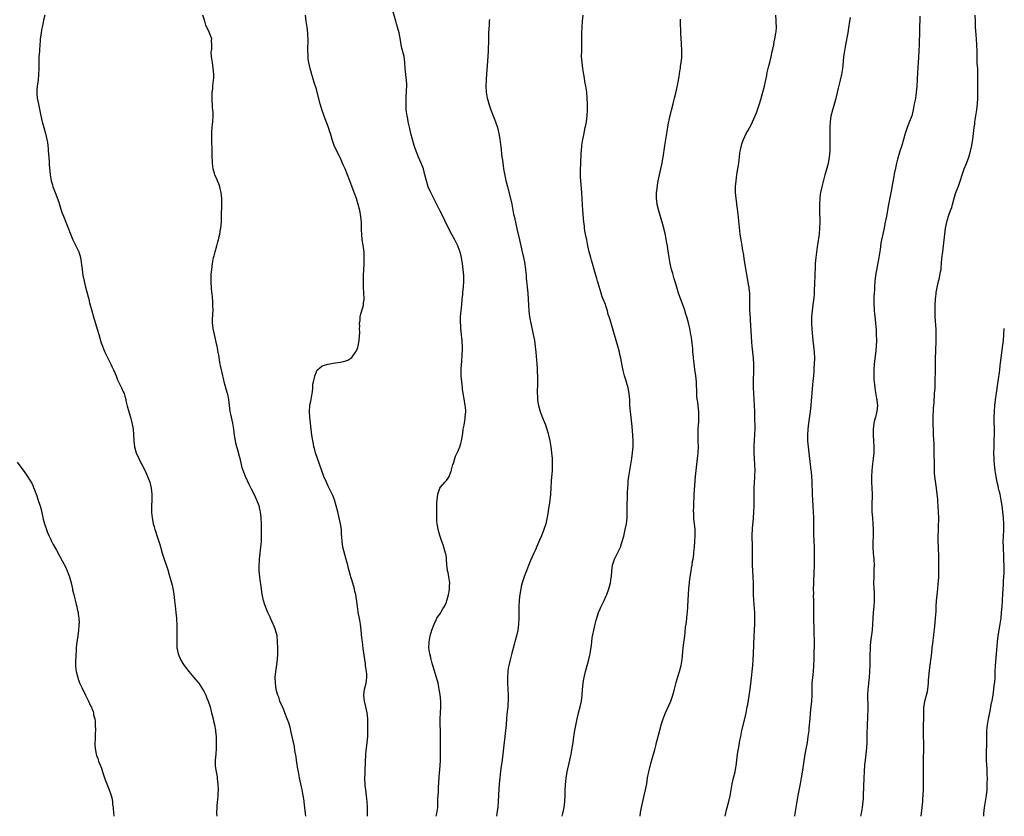
# Model space of a CAD drawing. Units: inches. Extents: x 2628000 to 2631000, y 1476000 to 1479000.
# Drawn here: x 2629011 to 2629344, y 1476000 to 1476270 of the extents above; entities that cross this region are included whole.
import ezdxf

# ---------------------------------------------------------------- set-up
doc = ezdxf.new("R2010")
doc.units = ezdxf.units.IN
doc.header["$MEASUREMENT"] = 0
doc.layers.add('LD26281476_10ft', color=91, linetype='Continuous')

msp = doc.modelspace()

# ---------------------------------------------------------------- linework, layer by layer
at = {"layer": 'LD26281476_10ft'}
for points, elevation in [([(2629151.59, 1476000), (2629151.8, 1476001), (2629152.07, 1476003), (2629152.13, 1476004.13), (2629152.15, 1476005), (2629152.15, 1476005.85), (2629152.2, 1476007), (2629152.29, 1476008.29), (2629152.35, 1476009.65), (2629152.6, 1476013.4), (2629152.94, 1476017.06), (2629153.03, 1476018.97), (2629153.02, 1476021), (2629153, 1476023), (2629153.01, 1476027), (2629152.96, 1476029.04), (2629152.88, 1476031), (2629152.89, 1476033), (2629153.17, 1476037), (2629153.14, 1476039), (2629152.89, 1476041.11), (2629152.56, 1476043), (2629152.2, 1476045), (2629151.69, 1476047), (2629150.41, 1476051), (2629150.11, 1476052.11), (2629149.83, 1476053), (2629149.69, 1476053.69), (2629149.35, 1476055), (2629149.11, 1476057), (2629149.16, 1476058.84), (2629149.17, 1476059), (2629149.51, 1476061), (2629150.08, 1476063), (2629150.81, 1476065), (2629151.51, 1476066.49), (2629151.8, 1476067), (2629153, 1476068.75), (2629153.16, 1476069), (2629153.81, 1476070.19), (2629154.31, 1476071), (2629155, 1476072.46), (2629155.2, 1476073), (2629155.55, 1476074.45), (2629155.73, 1476075), (2629155.94, 1476075.94), (2629156.07, 1476077), (2629156.04, 1476077.96), (2629156.12, 1476079), (2629155.82, 1476081), (2629155.56, 1476082.44), (2629155.42, 1476083), (2629155.36, 1476083.36), (2629155.19, 1476085), (2629155.06, 1476087.06), (2629155, 1476087.52), (2629154.78, 1476088.78), (2629154.75, 1476089), (2629153.89, 1476091.89), (2629153.41, 1476093), (2629153, 1476094.35), (2629152.75, 1476095), (2629152.26, 1476097), (2629152.13, 1476097.87), (2629151.92, 1476099), (2629151.82, 1476099.82), (2629151.74, 1476101), (2629151.71, 1476103), (2629151.76, 1476103.76), (2629151.78, 1476106.22), (2629151.86, 1476107), (2629152.01, 1476108.01), (2629152.08, 1476109), (2629152.29, 1476109.71), (2629152.79, 1476111), (2629153, 1476111.31), (2629154.49, 1476113), (2629154.75, 1476113.25), (2629155, 1476113.58), (2629155.65, 1476114.35), (2629155.96, 1476115), (2629156.52, 1476116.52), (2629156.73, 1476117), (2629156.76, 1476117.24), (2629157.23, 1476119), (2629157.36, 1476119.36), (2629157.81, 1476121), (2629158.13, 1476121.87), (2629159, 1476123.67), (2629159.5, 1476125), (2629159.84, 1476126.16), (2629160.06, 1476127), (2629160.29, 1476128.29), (2629160.53, 1476129.47), (2629160.73, 1476131), (2629161, 1476132.31), (2629161.37, 1476134.63), (2629161.41, 1476135), (2629161.53, 1476137), (2629161.43, 1476138.57), (2629161.39, 1476139), (2629161, 1476141.27), (2629160.69, 1476143), (2629160.49, 1476144.49), (2629160.41, 1476145), (2629160.18, 1476147), (2629160.01, 1476149), (2629160, 1476151), (2629160.12, 1476153), (2629160.19, 1476153.81), (2629160.3, 1476156.3), (2629160.42, 1476157.58), (2629160.41, 1476159), (2629160.32, 1476160.32), (2629160.31, 1476161), (2629160.25, 1476161.75), (2629160.01, 1476164.01), (2629159.92, 1476165), (2629159.85, 1476166.15), (2629159.77, 1476167), (2629159.75, 1476167.75), (2629159.78, 1476169), (2629159.91, 1476170.09), (2629159.97, 1476171), (2629160.08, 1476172.08), (2629160.19, 1476173), (2629160.37, 1476175), (2629160.55, 1476176.55), (2629160.62, 1476177.38), (2629160.8, 1476179), (2629160.91, 1476181), (2629160.87, 1476183), (2629160.73, 1476185), (2629160.49, 1476187), (2629160.27, 1476188.27), (2629160.14, 1476189), (2629159.61, 1476191), (2629159.44, 1476191.44), (2629158.83, 1476193), (2629157.83, 1476195), (2629156.83, 1476196.83), (2629155.7, 1476199), (2629154.47, 1476201.53), (2629153.52, 1476203.52), (2629152.79, 1476205), (2629150.71, 1476209), (2629149.74, 1476211), (2629149.53, 1476211.53), (2629148.88, 1476213), (2629148.23, 1476215), (2629147.75, 1476217), (2629147.21, 1476219), (2629146.48, 1476221), (2629145.58, 1476223), (2629144.75, 1476225), (2629144.11, 1476227), (2629143.54, 1476229), (2629143.01, 1476230.99), (2629142.64, 1476232.64), (2629142.37, 1476233.63), (2629142.07, 1476235), (2629141.93, 1476235.93), (2629141.67, 1476237), (2629141.63, 1476237.63), (2629141.43, 1476239), (2629141.43, 1476239.43), (2629141.36, 1476241), (2629141.39, 1476242.61), (2629141.4, 1476243), (2629141.55, 1476245.55), (2629141.61, 1476247), (2629141.6, 1476247.6), (2629141.53, 1476249), (2629141.26, 1476251), (2629141.05, 1476253), (2629140.95, 1476255), (2629140.66, 1476257), (2629139.92, 1476259.92), (2629139.69, 1476261), (2629139.43, 1476262.57), (2629138.98, 1476265.02), (2629138.5, 1476267), (2629138.15, 1476268.15), (2629137.94, 1476269), (2629136.77, 1476273)], 11030), ([(2629019.13, 1476271), (2629018.69, 1476269.31), (2629018.52, 1476268.52), (2629018.17, 1476267), (2629017.97, 1476266.03), (2629017.81, 1476265), (2629017.54, 1476263), (2629017.52, 1476262.48), (2629017.26, 1476259.26), (2629017.25, 1476258.75), (2629017.11, 1476257), (2629017.05, 1476255.05), (2629017.02, 1476253), (2629016.96, 1476251), (2629016.79, 1476249.21), (2629016.48, 1476247), (2629016.42, 1476245.58), (2629016.36, 1476245), (2629016.38, 1476244.38), (2629016.54, 1476243), (2629016.94, 1476240.94), (2629017.76, 1476237), (2629018.2, 1476235), (2629018.75, 1476233), (2629019.34, 1476231), (2629019.42, 1476230.58), (2629019.79, 1476229), (2629019.95, 1476227.95), (2629020.07, 1476227), (2629020.18, 1476225.82), (2629020.25, 1476225), (2629020.29, 1476224.29), (2629020.53, 1476221.47), (2629020.57, 1476220.57), (2629020.9, 1476217), (2629021.26, 1476215), (2629021.67, 1476213.67), (2629021.83, 1476213), (2629022.18, 1476212.18), (2629022.54, 1476211), (2629023.79, 1476207.79), (2629024.54, 1476205.46), (2629025, 1476204.09), (2629025.39, 1476203), (2629026.21, 1476201), (2629026.46, 1476200.46), (2629028.12, 1476196.12), (2629028.59, 1476195), (2629029, 1476194.12), (2629029.61, 1476193), (2629030.05, 1476192.05), (2629030.56, 1476191), (2629031.12, 1476189), (2629031.7, 1476185), (2629032.01, 1476183), (2629032.37, 1476181), (2629032.84, 1476179), (2629033.39, 1476177), (2629033.76, 1476175.76), (2629033.93, 1476175), (2629034.24, 1476173.76), (2629034.99, 1476171), (2629035.57, 1476169), (2629036.83, 1476164.83), (2629037.32, 1476163), (2629037.9, 1476161), (2629038.18, 1476160.18), (2629038.6, 1476159), (2629039, 1476158.1), (2629039.43, 1476157), (2629039.92, 1476155.92), (2629040.39, 1476155), (2629041, 1476153.87), (2629041.42, 1476153), (2629041.9, 1476151.9), (2629042.35, 1476151), (2629043.19, 1476149), (2629043.7, 1476147.7), (2629045.06, 1476145), (2629045.61, 1476143.61), (2629045.9, 1476143), (2629046.12, 1476142.12), (2629046.46, 1476141), (2629046.55, 1476140.55), (2629047, 1476138.77), (2629048.08, 1476135), (2629048.65, 1476132.65), (2629048.94, 1476131), (2629049.14, 1476129.14), (2629049.27, 1476127), (2629049.47, 1476125), (2629049.98, 1476123), (2629050.87, 1476121), (2629051.57, 1476119.57), (2629051.89, 1476119), (2629052.9, 1476117.1), (2629053.57, 1476115.57), (2629053.88, 1476115), (2629054.37, 1476113.63), (2629054.58, 1476113), (2629055.06, 1476111), (2629055.31, 1476109), (2629055.3, 1476107), (2629055.18, 1476105), (2629055.16, 1476103.16), (2629055.18, 1476102.82), (2629055.38, 1476101), (2629055.7, 1476099.7), (2629055.81, 1476099), (2629056.07, 1476097.93), (2629056.35, 1476097), (2629056.52, 1476096.52), (2629056.97, 1476095), (2629057.96, 1476091.96), (2629058.83, 1476089), (2629059.49, 1476087), (2629060.41, 1476084.41), (2629060.86, 1476083), (2629061, 1476082.52), (2629061.77, 1476079.77), (2629061.94, 1476079), (2629062.15, 1476078.15), (2629062.48, 1476076.48), (2629062.76, 1476075), (2629063.03, 1476073), (2629063.19, 1476071.19), (2629063.42, 1476069), (2629063.66, 1476067), (2629063.69, 1476066.31), (2629063.79, 1476065), (2629063.82, 1476063.82), (2629063.79, 1476061), (2629063.72, 1476059), (2629063.78, 1476057), (2629064.2, 1476055), (2629065.03, 1476053), (2629065.75, 1476051.75), (2629066.22, 1476051), (2629067, 1476049.98), (2629067.79, 1476049), (2629069.53, 1476047), (2629070.19, 1476046.19), (2629071, 1476045.24), (2629071.18, 1476045), (2629072.49, 1476043), (2629073, 1476042.11), (2629073.53, 1476041), (2629073.94, 1476039.94), (2629074.35, 1476039), (2629075.03, 1476037), (2629075.42, 1476035.42), (2629075.55, 1476035), (2629075.73, 1476034.27), (2629076.04, 1476033), (2629076.2, 1476032.2), (2629076.49, 1476031), (2629076.82, 1476029.18), (2629076.84, 1476029), (2629076.84, 1476028.84), (2629077.07, 1476026.93), (2629077.13, 1476025), (2629077.08, 1476023), (2629076.93, 1476021.07), (2629076.75, 1476019), (2629076.78, 1476017), (2629077.09, 1476015), (2629077.38, 1476013.38), (2629077.41, 1476013), (2629077.58, 1476011.58), (2629077.63, 1476011), (2629077.75, 1476009), (2629077.68, 1476007.68), (2629077.68, 1476007), (2629077.5, 1476005.5), (2629077.46, 1476005), (2629077.28, 1476003.28), (2629077.21, 1476001), (2629077.28, 1476000)], 11060), ([(2629107.41, 1476000), (2629107.33, 1476001), (2629107.11, 1476002.89), (2629106.85, 1476004.85), (2629106.82, 1476005.18), (2629106.56, 1476007), (2629106.31, 1476008.31), (2629106.19, 1476009), (2629105.29, 1476013), (2629104.9, 1476015), (2629104.63, 1476016.63), (2629104.47, 1476017.53), (2629104.25, 1476019), (2629104.11, 1476020.11), (2629103.74, 1476022.26), (2629103.57, 1476023.57), (2629102.51, 1476028.51), (2629102.1, 1476030.1), (2629101.65, 1476031.65), (2629101.15, 1476033), (2629100.37, 1476035), (2629100.03, 1476036.03), (2629099.49, 1476037), (2629098.63, 1476039), (2629098.3, 1476040.3), (2629097.95, 1476041), (2629097.52, 1476042.48), (2629097.41, 1476043), (2629097.11, 1476045), (2629097.1, 1476047.1), (2629097.27, 1476049), (2629097.49, 1476050.51), (2629097.79, 1476053), (2629097.92, 1476055), (2629097.92, 1476057), (2629097.87, 1476059), (2629097.7, 1476061), (2629097.19, 1476063), (2629097.12, 1476063.12), (2629096.56, 1476064.56), (2629096.41, 1476065), (2629095.96, 1476066.04), (2629095.51, 1476067), (2629095.34, 1476067.34), (2629094.69, 1476068.69), (2629094.58, 1476069), (2629094.07, 1476070.07), (2629093.52, 1476071.52), (2629093.07, 1476073), (2629092.66, 1476075), (2629092.38, 1476077), (2629092.3, 1476077.7), (2629091.98, 1476079.98), (2629091.86, 1476081), (2629091.67, 1476083), (2629091.67, 1476083.67), (2629091.64, 1476085), (2629091.71, 1476086.29), (2629091.78, 1476087), (2629092.24, 1476091), (2629092.39, 1476093), (2629092.44, 1476095), (2629092.45, 1476096.45), (2629092.43, 1476099), (2629092.32, 1476101), (2629092.06, 1476103), (2629091.88, 1476103.88), (2629091.62, 1476105), (2629090.9, 1476107), (2629089.91, 1476109), (2629089, 1476110.73), (2629088.23, 1476112.23), (2629087, 1476114.98), (2629086.41, 1476116.41), (2629086.2, 1476117), (2629085.92, 1476117.92), (2629085.62, 1476119), (2629085.17, 1476121), (2629085, 1476121.71), (2629084.3, 1476124.3), (2629084.08, 1476125), (2629083.79, 1476126.21), (2629083.62, 1476127), (2629083.3, 1476129), (2629083.06, 1476130.94), (2629082.75, 1476133), (2629082.07, 1476136.07), (2629081.84, 1476137), (2629081.57, 1476139), (2629081.37, 1476141), (2629081, 1476142.86), (2629080.97, 1476143), (2629080.52, 1476144.52), (2629079.82, 1476147), (2629079.68, 1476147.68), (2629079.32, 1476149), (2629078.85, 1476151), (2629078.57, 1476152.57), (2629078.47, 1476153), (2629078.36, 1476153.64), (2629078, 1476156), (2629077.81, 1476157), (2629077.7, 1476157.7), (2629077.41, 1476159), (2629077.35, 1476159.35), (2629076.49, 1476163), (2629076.07, 1476165), (2629075.98, 1476166.02), (2629075.86, 1476167), (2629075.87, 1476167.87), (2629075.98, 1476170.02), (2629076.02, 1476171), (2629075.99, 1476173), (2629075.9, 1476174.1), (2629075.8, 1476175.8), (2629075.54, 1476178.46), (2629075.4, 1476181), (2629075.4, 1476183), (2629075.43, 1476183.43), (2629075.57, 1476185), (2629075.86, 1476187), (2629076.22, 1476189), (2629076.36, 1476189.64), (2629076.69, 1476191), (2629077.26, 1476193), (2629077.63, 1476194.37), (2629077.82, 1476195), (2629078.11, 1476196.11), (2629078.3, 1476197), (2629078.59, 1476198.59), (2629078.65, 1476199), (2629078.84, 1476201.16), (2629078.9, 1476203), (2629078.99, 1476207), (2629078.97, 1476209), (2629078.77, 1476211), (2629078.45, 1476212.45), (2629078.3, 1476213), (2629077.95, 1476213.95), (2629077.51, 1476215), (2629077.37, 1476215.37), (2629076.66, 1476217), (2629076.49, 1476217.51), (2629076.06, 1476219), (2629075.96, 1476219.96), (2629075.8, 1476221), (2629075.71, 1476223.71), (2629075.68, 1476226.32), (2629075.62, 1476227.62), (2629075.58, 1476229), (2629075.56, 1476230.44), (2629075.56, 1476231), (2629075.62, 1476231.62), (2629075.69, 1476233), (2629075.82, 1476234.18), (2629075.92, 1476235), (2629076.01, 1476237), (2629076.02, 1476237.98), (2629075.89, 1476239.89), (2629075.76, 1476243), (2629075.78, 1476245), (2629075.9, 1476246.1), (2629075.97, 1476247), (2629076.09, 1476248.09), (2629076.21, 1476249), (2629076.25, 1476249.75), (2629076.28, 1476251), (2629076.17, 1476252.17), (2629076.11, 1476253), (2629075.8, 1476255), (2629075.73, 1476255.73), (2629075.53, 1476257), (2629075.43, 1476258.57), (2629075.46, 1476259), (2629075.57, 1476259.57), (2629075.61, 1476261), (2629075.54, 1476262.46), (2629075.62, 1476263), (2629074.75, 1476265.25), (2629073.63, 1476267.63), (2629073.23, 1476269), (2629072.54, 1476271)], 11050), ([(2629128.25, 1476000), (2629128.28, 1476001), (2629128.3, 1476003), (2629128.19, 1476005), (2629128.08, 1476005.92), (2629127.9, 1476007.9), (2629127.72, 1476009), (2629127.54, 1476010.46), (2629127.44, 1476013), (2629127.48, 1476014.51), (2629127.5, 1476015.5), (2629127.79, 1476021), (2629127.88, 1476022.12), (2629128.2, 1476025), (2629128.36, 1476027), (2629128.39, 1476028.39), (2629128.42, 1476029), (2629128.45, 1476031), (2629128.43, 1476033), (2629128.21, 1476035), (2629127.97, 1476035.97), (2629127.76, 1476037), (2629127.27, 1476039), (2629127.05, 1476041), (2629127.29, 1476043), (2629127.83, 1476045), (2629128, 1476046), (2629128.12, 1476047), (2629128.03, 1476048.03), (2629127.97, 1476049), (2629127.76, 1476050.24), (2629127.67, 1476051), (2629127.63, 1476051.63), (2629127.38, 1476053), (2629126.82, 1476056.82), (2629126.56, 1476059), (2629126.41, 1476060.41), (2629126.17, 1476063), (2629125.92, 1476065), (2629125.67, 1476066.33), (2629125.5, 1476067.5), (2629125.17, 1476069), (2629125.16, 1476069.16), (2629124.88, 1476071), (2629124.7, 1476072.7), (2629124.31, 1476075), (2629124.06, 1476076.06), (2629123.85, 1476077), (2629123, 1476080.04), (2629122.68, 1476081), (2629122.58, 1476081.42), (2629122.11, 1476083), (2629121.84, 1476083.84), (2629121.63, 1476085), (2629121.11, 1476086.89), (2629120.58, 1476088.58), (2629119.99, 1476091), (2629119.71, 1476093), (2629119.63, 1476094.37), (2629119.52, 1476095.52), (2629119.45, 1476097), (2629119.19, 1476099), (2629118.75, 1476101), (2629118.39, 1476102.39), (2629118.25, 1476103), (2629117.75, 1476105), (2629117.11, 1476107.11), (2629116.55, 1476108.55), (2629116.35, 1476109), (2629115.68, 1476110.32), (2629115.24, 1476111.24), (2629115, 1476111.68), (2629114.38, 1476113), (2629113.56, 1476115), (2629111.4, 1476121), (2629110.73, 1476123), (2629110.38, 1476124.38), (2629110.17, 1476125), (2629110, 1476126), (2629109.76, 1476127), (2629109.68, 1476127.68), (2629109.48, 1476129), (2629108.97, 1476133.03), (2629108.76, 1476135), (2629108.67, 1476137), (2629108.83, 1476139), (2629109.21, 1476141), (2629109.56, 1476143), (2629109.64, 1476143.64), (2629109.77, 1476145), (2629109.85, 1476146.15), (2629109.99, 1476147), (2629110.33, 1476148.33), (2629110.44, 1476149), (2629111, 1476150.4), (2629111.19, 1476150.81), (2629111.38, 1476151), (2629113, 1476152.39), (2629114.99, 1476153.01), (2629116.71, 1476153.29), (2629119, 1476153.59), (2629120.15, 1476153.85), (2629121, 1476154.07), (2629121.64, 1476154.36), (2629122.65, 1476155), (2629123, 1476155.25), (2629124.29, 1476157), (2629124.56, 1476157.44), (2629125, 1476158.56), (2629125.15, 1476159), (2629125.52, 1476161), (2629125.59, 1476162.41), (2629125.69, 1476163.69), (2629125.64, 1476165), (2629125.71, 1476165.71), (2629125.63, 1476167), (2629125.77, 1476167.77), (2629125.82, 1476169), (2629126, 1476170), (2629126.34, 1476171), (2629126.89, 1476172.89), (2629127, 1476173.7), (2629127.13, 1476174.87), (2629127.17, 1476175), (2629127.18, 1476175.18), (2629127.1, 1476177), (2629126.95, 1476179), (2629126.91, 1476180.91), (2629126.99, 1476183), (2629127.2, 1476186.8), (2629127.19, 1476187.19), (2629127.22, 1476189), (2629127.12, 1476190.88), (2629126.81, 1476193.19), (2629126.54, 1476195), (2629126.36, 1476197), (2629126.31, 1476198.31), (2629126.31, 1476199), (2629126.25, 1476200.25), (2629126.24, 1476201), (2629126.18, 1476201.82), (2629126.05, 1476203), (2629125.7, 1476205), (2629125.18, 1476207), (2629124.53, 1476209), (2629123.82, 1476211), (2629123, 1476213.17), (2629122.27, 1476215), (2629121.51, 1476217), (2629120.71, 1476219), (2629120.19, 1476220.19), (2629119.86, 1476221), (2629119, 1476222.88), (2629117.97, 1476225), (2629117.07, 1476227), (2629116.36, 1476229), (2629115.79, 1476231), (2629115.58, 1476231.58), (2629115.12, 1476233), (2629113.94, 1476235.94), (2629113, 1476238.77), (2629112.32, 1476241), (2629111.31, 1476245), (2629111, 1476246.02), (2629110.27, 1476248.27), (2629109.99, 1476249), (2629109.79, 1476249.79), (2629109.43, 1476251), (2629109.36, 1476251.36), (2629108.95, 1476253), (2629108.49, 1476255), (2629108.27, 1476256.27), (2629108.22, 1476257), (2629108.23, 1476257.77), (2629108.16, 1476259), (2629108.16, 1476260.16), (2629108.25, 1476261.75), (2629108.22, 1476263), (2629108.12, 1476264.12), (2629108.1, 1476265), (2629107.99, 1476266.01), (2629107.85, 1476267), (2629107.54, 1476269), (2629107.33, 1476271)], 11040), ([(2629169.6, 1476269.6), (2629169.53, 1476269), (2629169.45, 1476267.45), (2629169.37, 1476266.63), (2629169.3, 1476265), (2629169.22, 1476262.78), (2629169.16, 1476259), (2629169.05, 1476257), (2629168.47, 1476249.53), (2629168.42, 1476249), (2629168.36, 1476247), (2629168.5, 1476245), (2629168.82, 1476243), (2629169, 1476242.26), (2629169.34, 1476241), (2629170.04, 1476239), (2629171.66, 1476235), (2629172.33, 1476233), (2629172.79, 1476231), (2629173.07, 1476229.07), (2629173.28, 1476227.28), (2629173.37, 1476226.63), (2629173.78, 1476223), (2629173.95, 1476221.95), (2629174.05, 1476221), (2629174.2, 1476220.2), (2629174.38, 1476219), (2629174.78, 1476216.78), (2629175.12, 1476215.12), (2629175.63, 1476213), (2629176.71, 1476209), (2629177.15, 1476207.15), (2629177.75, 1476203.75), (2629177.9, 1476203), (2629178.35, 1476201), (2629178.49, 1476200.49), (2629179, 1476198.26), (2629179.7, 1476195), (2629180.66, 1476191), (2629181.1, 1476189.1), (2629181.44, 1476187.44), (2629181.81, 1476185), (2629181.89, 1476183.89), (2629181.99, 1476183), (2629182.04, 1476182.04), (2629182.14, 1476181), (2629182.19, 1476180.19), (2629182.33, 1476179), (2629182.51, 1476177), (2629182.77, 1476172.77), (2629182.9, 1476171), (2629183.15, 1476169), (2629183.69, 1476166.31), (2629184.18, 1476164.18), (2629184.42, 1476163), (2629184.79, 1476161), (2629185.07, 1476158.93), (2629185.27, 1476157), (2629185.63, 1476153), (2629185.72, 1476151.72), (2629185.75, 1476151), (2629185.75, 1476150.25), (2629185.81, 1476149), (2629185.83, 1476147.83), (2629185.83, 1476146.17), (2629185.77, 1476143.77), (2629185.77, 1476143), (2629185.82, 1476142.18), (2629185.83, 1476141), (2629185.98, 1476139.98), (2629186.14, 1476139), (2629186.7, 1476137), (2629187.32, 1476135.32), (2629188.49, 1476132.49), (2629189.02, 1476131.02), (2629189.46, 1476129.46), (2629189.58, 1476129), (2629189.99, 1476127), (2629190.31, 1476125), (2629190.56, 1476123), (2629190.76, 1476121), (2629190.85, 1476119), (2629190.79, 1476117), (2629190.51, 1476113.49), (2629190.39, 1476111), (2629190.25, 1476109), (2629189.93, 1476106.07), (2629189.5, 1476103.5), (2629189.43, 1476103), (2629189, 1476100.69), (2629188.62, 1476099), (2629188.01, 1476097), (2629187.16, 1476094.84), (2629186.56, 1476093.44), (2629185.84, 1476091.84), (2629185.34, 1476090.66), (2629185, 1476089.91), (2629184.7, 1476089.3), (2629184.54, 1476089), (2629183.42, 1476086.58), (2629182.79, 1476084.8), (2629182.11, 1476083), (2629181.76, 1476082.24), (2629181.3, 1476081), (2629180.61, 1476079), (2629180.3, 1476077.7), (2629180.15, 1476077), (2629179.86, 1476075), (2629179.78, 1476074.22), (2629179.68, 1476073), (2629179.55, 1476071), (2629179.5, 1476069), (2629179.48, 1476067), (2629179.38, 1476065), (2629179.15, 1476063), (2629178.75, 1476061), (2629178.22, 1476059), (2629177.93, 1476058.07), (2629177.15, 1476055.15), (2629176.65, 1476053.35), (2629176.45, 1476052.45), (2629176.08, 1476051), (2629175.92, 1476050.08), (2629175.77, 1476049), (2629175.69, 1476047), (2629175.71, 1476045), (2629175.9, 1476041), (2629175.91, 1476039.91), (2629175.9, 1476039), (2629175.82, 1476038.18), (2629175.76, 1476037), (2629175.49, 1476034.51), (2629175.35, 1476033), (2629175.18, 1476031), (2629174.76, 1476027), (2629174.38, 1476023), (2629174.15, 1476021), (2629173.75, 1476018.25), (2629173.53, 1476017), (2629173.29, 1476015.29), (2629173.04, 1476013), (2629172.87, 1476011), (2629172.76, 1476009.24), (2629172.57, 1476005), (2629172.39, 1476003), (2629172.21, 1476001.79), (2629172.11, 1476001), (2629171.96, 1476000)], 11020), ([(2629194.23, 1476000), (2629194.42, 1476001), (2629194.82, 1476003), (2629195.08, 1476005), (2629195.19, 1476007.19), (2629195.25, 1476009), (2629195.32, 1476010.68), (2629195.52, 1476013), (2629195.74, 1476014.26), (2629195.84, 1476015), (2629196.06, 1476016.06), (2629196.76, 1476019), (2629197.21, 1476021), (2629197.59, 1476023), (2629197.72, 1476023.72), (2629197.9, 1476025), (2629198, 1476026), (2629198.41, 1476028.41), (2629198.48, 1476029), (2629199.26, 1476033), (2629199.57, 1476034.43), (2629199.72, 1476035), (2629200.3, 1476037), (2629200.78, 1476039), (2629200.96, 1476041), (2629201.05, 1476042.95), (2629201.25, 1476045), (2629201.49, 1476046.51), (2629201.58, 1476047), (2629202.06, 1476049), (2629202.26, 1476049.74), (2629202.64, 1476051), (2629203.18, 1476053), (2629203.51, 1476054.49), (2629203.64, 1476055), (2629203.74, 1476055.74), (2629204.1, 1476057.9), (2629204.17, 1476059), (2629204.33, 1476060.33), (2629204.48, 1476061), (2629204.59, 1476061.41), (2629204.87, 1476063), (2629205.34, 1476065), (2629205.68, 1476066.32), (2629205.88, 1476067), (2629206.51, 1476069), (2629207, 1476070.24), (2629207.24, 1476070.76), (2629208.39, 1476073), (2629209, 1476074.41), (2629209.28, 1476075), (2629209.99, 1476077), (2629210.23, 1476077.77), (2629210.52, 1476079), (2629210.77, 1476080.77), (2629210.85, 1476081.15), (2629210.98, 1476083), (2629211.27, 1476085), (2629211.68, 1476086.32), (2629211.95, 1476087), (2629213.63, 1476090.37), (2629213.9, 1476091), (2629214.29, 1476092.29), (2629214.54, 1476093), (2629215, 1476094.79), (2629215.54, 1476097), (2629215.95, 1476099), (2629216.15, 1476101), (2629216.17, 1476101.83), (2629216.17, 1476104.17), (2629216.19, 1476105), (2629216.34, 1476108.34), (2629216.34, 1476109), (2629216.32, 1476109.68), (2629216.39, 1476111), (2629216.52, 1476112.52), (2629216.52, 1476113), (2629216.56, 1476113.44), (2629216.77, 1476115), (2629217.72, 1476121), (2629217.99, 1476123), (2629218.16, 1476125), (2629218.18, 1476125.82), (2629218.19, 1476127), (2629218.11, 1476129), (2629217.92, 1476131.91), (2629217.33, 1476137), (2629217.14, 1476139.14), (2629217.05, 1476141), (2629216.88, 1476143), (2629216.48, 1476145), (2629215.72, 1476147.72), (2629215.33, 1476149), (2629214.84, 1476150.84), (2629214.49, 1476152.49), (2629214, 1476155), (2629213.82, 1476155.82), (2629213.58, 1476157), (2629213.07, 1476159), (2629211.72, 1476163.72), (2629211, 1476166.05), (2629210.27, 1476168.27), (2629210.07, 1476169), (2629209.8, 1476169.8), (2629209.53, 1476171), (2629209.38, 1476171.38), (2629209, 1476172.73), (2629208.87, 1476173.13), (2629208.1, 1476175), (2629207.76, 1476175.76), (2629207.34, 1476177), (2629206.33, 1476180.33), (2629206.18, 1476181), (2629205.9, 1476181.9), (2629205.46, 1476183.46), (2629204.97, 1476185.03), (2629204.4, 1476187), (2629204.1, 1476188.1), (2629203.84, 1476189), (2629203.34, 1476191), (2629202.9, 1476193), (2629202.49, 1476195), (2629202.09, 1476197), (2629201.91, 1476198.09), (2629201.77, 1476199), (2629201.71, 1476199.71), (2629201.56, 1476201), (2629201.23, 1476205), (2629201.08, 1476207), (2629200.99, 1476208.99), (2629200.88, 1476211), (2629200.48, 1476215), (2629200.41, 1476216.41), (2629200.36, 1476217), (2629200.35, 1476217.65), (2629200.38, 1476219), (2629200.48, 1476220.48), (2629200.67, 1476224.67), (2629200.69, 1476225), (2629200.89, 1476227), (2629201.2, 1476229), (2629201.48, 1476230.52), (2629201.76, 1476231.76), (2629202.01, 1476233), (2629202.16, 1476233.84), (2629202.43, 1476235), (2629202.7, 1476237), (2629202.78, 1476239), (2629202.74, 1476241), (2629202.65, 1476243), (2629202.5, 1476245), (2629202.23, 1476247), (2629202.02, 1476248.02), (2629201.6, 1476250.4), (2629201.48, 1476251), (2629201.17, 1476253), (2629200.93, 1476255), (2629200.78, 1476257), (2629200.79, 1476259), (2629200.88, 1476261.12), (2629200.89, 1476263), (2629200.88, 1476265.12), (2629200.94, 1476267), (2629201.1, 1476269), (2629201.33, 1476271)], 11010), ([(2629220.56, 1476000), (2629220.75, 1476001.25), (2629221.05, 1476003), (2629221.49, 1476005), (2629221.99, 1476007), (2629222.44, 1476009), (2629222.81, 1476011), (2629223.12, 1476013), (2629223.4, 1476014.6), (2629223.48, 1476015), (2629223.96, 1476017), (2629224.18, 1476017.82), (2629225.13, 1476021), (2629225.53, 1476022.47), (2629225.88, 1476023.88), (2629226.15, 1476025), (2629226.29, 1476025.71), (2629227.58, 1476030.43), (2629227.74, 1476031), (2629228.36, 1476033), (2629229.13, 1476035), (2629230.97, 1476039), (2629231.68, 1476041), (2629232.23, 1476043), (2629232.76, 1476045.24), (2629233.19, 1476046.81), (2629233.89, 1476049), (2629234.47, 1476051), (2629234.81, 1476053), (2629235.13, 1476057), (2629235.35, 1476058.65), (2629235.69, 1476061), (2629235.83, 1476062.17), (2629235.98, 1476063.98), (2629236.11, 1476065), (2629236.23, 1476065.77), (2629236.35, 1476067), (2629236.53, 1476068.53), (2629236.6, 1476069), (2629236.76, 1476071), (2629236.83, 1476073.17), (2629236.91, 1476075), (2629237.09, 1476077.09), (2629237.29, 1476079), (2629237.31, 1476079.31), (2629237.53, 1476081), (2629237.75, 1476082.25), (2629237.82, 1476083), (2629237.95, 1476083.95), (2629238.15, 1476085), (2629238.35, 1476086.35), (2629238.48, 1476087), (2629238.69, 1476088.69), (2629238.78, 1476089.22), (2629238.93, 1476091), (2629239.07, 1476093), (2629239.18, 1476095), (2629239.16, 1476097), (2629238.79, 1476100.79), (2629238.75, 1476101), (2629238.69, 1476102.69), (2629238.67, 1476103), (2629238.71, 1476105), (2629238.91, 1476108.91), (2629239.34, 1476115), (2629239.52, 1476117), (2629240.02, 1476121), (2629240.12, 1476121.88), (2629240.2, 1476123), (2629240.27, 1476125), (2629240.26, 1476127), (2629240.21, 1476129), (2629240.24, 1476129.76), (2629240.26, 1476131), (2629240.33, 1476132.33), (2629240.42, 1476133.58), (2629240.47, 1476135), (2629240.4, 1476137), (2629240.31, 1476137.69), (2629240.07, 1476140.07), (2629239.92, 1476141), (2629239.78, 1476142.22), (2629239.73, 1476143), (2629239.6, 1476147), (2629239.43, 1476149), (2629239.14, 1476151.14), (2629238.86, 1476153.14), (2629238.64, 1476155), (2629238.51, 1476156.51), (2629238.45, 1476157), (2629238.37, 1476158.37), (2629238.3, 1476159), (2629238.2, 1476160.2), (2629238.09, 1476161), (2629237.9, 1476162.1), (2629237.78, 1476163), (2629237.66, 1476163.66), (2629237.39, 1476165), (2629236.95, 1476167), (2629236.38, 1476169), (2629236.09, 1476169.91), (2629235.54, 1476171.54), (2629235.07, 1476173), (2629233.61, 1476177), (2629232.95, 1476179), (2629232.5, 1476180.5), (2629232.12, 1476181.88), (2629231.6, 1476183.6), (2629231.22, 1476185), (2629230.76, 1476187), (2629230.42, 1476189), (2629230, 1476192), (2629229.83, 1476193), (2629229.55, 1476194.45), (2629229.39, 1476195.39), (2629229, 1476197.14), (2629228.24, 1476200.24), (2629226.85, 1476204.85), (2629226.32, 1476207), (2629226.17, 1476208.17), (2629226.09, 1476209), (2629226.14, 1476209.86), (2629226.15, 1476211), (2629226.29, 1476212.29), (2629226.45, 1476213.55), (2629226.68, 1476215), (2629227.09, 1476217), (2629227.56, 1476219), (2629228, 1476221), (2629228.16, 1476221.84), (2629228.36, 1476223), (2629228.59, 1476224.59), (2629228.71, 1476225.29), (2629228.96, 1476227), (2629229.27, 1476229), (2629229.6, 1476231), (2629229.73, 1476231.73), (2629230.08, 1476233.92), (2629230.65, 1476236.65), (2629230.71, 1476237), (2629231.15, 1476238.85), (2629231.72, 1476241), (2629231.96, 1476242.04), (2629232.24, 1476243), (2629232.68, 1476244.68), (2629233.24, 1476247.24), (2629233.55, 1476249), (2629233.73, 1476250.27), (2629234.05, 1476252.06), (2629234.19, 1476253), (2629234.27, 1476253.73), (2629234.47, 1476255), (2629234.64, 1476256.64), (2629234.66, 1476257), (2629234.66, 1476257.34), (2629234.7, 1476259), (2629234.54, 1476261.46), (2629234.41, 1476263), (2629234.33, 1476265), (2629234.28, 1476269), (2629234.28, 1476269.72)], 11000), ([(2629249.32, 1476000), (2629249.84, 1476002.16), (2629250.56, 1476005), (2629251.02, 1476006.98), (2629251.73, 1476011), (2629252.2, 1476013), (2629252.72, 1476015), (2629253, 1476016.53), (2629253.08, 1476017), (2629253.26, 1476019), (2629253.49, 1476021), (2629254.04, 1476024.04), (2629254.37, 1476025.63), (2629254.62, 1476027), (2629255.04, 1476029), (2629255.99, 1476033), (2629256.45, 1476035), (2629256.84, 1476037), (2629257, 1476037.88), (2629257.73, 1476042.27), (2629257.84, 1476043), (2629258.18, 1476045.82), (2629258.66, 1476051), (2629258.81, 1476053), (2629258.92, 1476055), (2629259.18, 1476061), (2629259.38, 1476065), (2629259.43, 1476067), (2629259.38, 1476069), (2629259.06, 1476073), (2629258.98, 1476075), (2629258.9, 1476079), (2629258.69, 1476083), (2629258.63, 1476085), (2629258.59, 1476088.59), (2629258.6, 1476089.4), (2629258.59, 1476091), (2629258.51, 1476095), (2629258.58, 1476097.42), (2629258.92, 1476100.92), (2629259.07, 1476103), (2629259.17, 1476105), (2629259.19, 1476106.81), (2629259.16, 1476109), (2629259.17, 1476111), (2629259.25, 1476113), (2629259.36, 1476114.65), (2629259.38, 1476115.38), (2629259.47, 1476117), (2629259.44, 1476119), (2629259.26, 1476121), (2629259.11, 1476123), (2629259.15, 1476125), (2629259.32, 1476127.32), (2629259.43, 1476129), (2629259.48, 1476131.48), (2629259.44, 1476135), (2629259.37, 1476137), (2629259.12, 1476141), (2629259.01, 1476142.99), (2629258.93, 1476145.07), (2629258.92, 1476147), (2629259.06, 1476151), (2629259.03, 1476153), (2629258.89, 1476155), (2629258.48, 1476159), (2629258.38, 1476160.38), (2629258.2, 1476164.2), (2629258.06, 1476165.94), (2629257.77, 1476170.23), (2629257.73, 1476171), (2629257.69, 1476173), (2629257.7, 1476175), (2629257.65, 1476177), (2629257.47, 1476178.53), (2629257.44, 1476179), (2629257.39, 1476179.39), (2629255.93, 1476187.93), (2629255.5, 1476190.5), (2629255.38, 1476191.38), (2629255.08, 1476193), (2629254.76, 1476195), (2629254.48, 1476197), (2629253.73, 1476203.73), (2629253.51, 1476205.51), (2629253.29, 1476207), (2629253.27, 1476207.27), (2629253.04, 1476209), (2629252.89, 1476211), (2629252.89, 1476213.11), (2629253.03, 1476215), (2629253.28, 1476217), (2629253.51, 1476218.49), (2629253.63, 1476219), (2629253.96, 1476221), (2629254.07, 1476222.07), (2629254.21, 1476223), (2629254.35, 1476224.35), (2629254.45, 1476225), (2629254.55, 1476225.45), (2629254.83, 1476227), (2629255, 1476227.55), (2629255.51, 1476229), (2629256.02, 1476229.98), (2629256.5, 1476231), (2629257, 1476231.93), (2629258.1, 1476233.9), (2629258.65, 1476235), (2629259.55, 1476237), (2629259.96, 1476238.04), (2629260.3, 1476239), (2629260.98, 1476241), (2629261.45, 1476242.55), (2629262.12, 1476245), (2629262.63, 1476247), (2629263, 1476248.59), (2629263.41, 1476250.59), (2629263.48, 1476251), (2629263.62, 1476251.62), (2629264.15, 1476253.85), (2629264.46, 1476255), (2629264.94, 1476256.94), (2629265.3, 1476258.7), (2629265.5, 1476259.5), (2629265.78, 1476261), (2629265.95, 1476262.05), (2629266.18, 1476263), (2629266.55, 1476265), (2629266.6, 1476265.4), (2629266.73, 1476267), (2629266.64, 1476268.64), (2629266.65, 1476269), (2629266.63, 1476269.37), (2629266.5, 1476271)], 10990), ([(2629272.88, 1476000), (2629273.05, 1476001), (2629274.11, 1476007), (2629274.88, 1476011), (2629275.24, 1476013), (2629275.65, 1476015.65), (2629275.97, 1476018.03), (2629276.42, 1476021), (2629277.16, 1476025), (2629277.48, 1476027), (2629277.73, 1476029), (2629277.81, 1476029.81), (2629278.08, 1476033), (2629278.28, 1476035), (2629278.49, 1476037), (2629278.67, 1476039), (2629278.76, 1476041), (2629278.83, 1476045), (2629278.97, 1476047), (2629279.2, 1476049), (2629279.39, 1476051), (2629279.47, 1476053), (2629279.48, 1476054.52), (2629279.56, 1476058.44), (2629279.43, 1476063), (2629279.43, 1476063.43), (2629279.36, 1476066.64), (2629279.38, 1476070.62), (2629279.35, 1476073), (2629279.3, 1476074.7), (2629279.31, 1476075.31), (2629279.28, 1476077), (2629279.32, 1476078.68), (2629279.35, 1476079.35), (2629279.52, 1476082.48), (2629279.59, 1476085), (2629279.59, 1476086.41), (2629279.61, 1476087.61), (2629279.54, 1476091), (2629279.39, 1476095.39), (2629279.37, 1476097), (2629279.35, 1476101), (2629279.29, 1476103), (2629279.17, 1476105), (2629279.02, 1476106.98), (2629278.91, 1476109), (2629278.78, 1476113.22), (2629278.67, 1476115), (2629278.52, 1476116.52), (2629278.49, 1476117), (2629278.28, 1476119), (2629277.74, 1476123), (2629277.51, 1476125), (2629277.36, 1476127), (2629277.33, 1476129), (2629277.43, 1476131), (2629277.63, 1476133), (2629278.19, 1476137), (2629278.43, 1476139), (2629278.59, 1476140.59), (2629279.16, 1476147.16), (2629279.32, 1476149), (2629279.43, 1476150.57), (2629279.52, 1476151.52), (2629279.63, 1476153), (2629279.73, 1476155), (2629279.63, 1476157), (2629279.37, 1476159), (2629279.13, 1476161), (2629278.82, 1476164.82), (2629278.71, 1476166.71), (2629278.72, 1476169), (2629278.89, 1476171), (2629279.16, 1476173), (2629279.44, 1476175.44), (2629279.54, 1476177), (2629279.6, 1476178.4), (2629279.69, 1476179.69), (2629279.75, 1476181), (2629279.78, 1476182.22), (2629279.86, 1476183.86), (2629279.87, 1476185), (2629279.96, 1476187), (2629280.05, 1476188.05), (2629280.15, 1476189), (2629280.63, 1476192.63), (2629280.7, 1476193.3), (2629281.24, 1476197), (2629281.43, 1476199), (2629281.47, 1476201), (2629281.42, 1476205), (2629281.41, 1476207), (2629281.49, 1476209), (2629281.65, 1476210.35), (2629281.75, 1476211), (2629282.2, 1476213), (2629283.22, 1476217), (2629284.29, 1476221), (2629284.43, 1476221.57), (2629284.66, 1476223), (2629284.84, 1476225.16), (2629284.86, 1476227), (2629284.86, 1476231), (2629284.89, 1476233.11), (2629285, 1476235), (2629285.28, 1476237), (2629285.74, 1476239), (2629286.88, 1476243), (2629287, 1476243.45), (2629287.69, 1476246.31), (2629288.18, 1476248.18), (2629288.37, 1476249), (2629288.81, 1476251), (2629289.12, 1476253), (2629289.39, 1476255.39), (2629289.56, 1476257), (2629289.71, 1476258.29), (2629289.82, 1476259), (2629290.14, 1476261), (2629290.94, 1476265.06), (2629291.24, 1476266.76), (2629291.57, 1476269), (2629291.76, 1476270.24)], 10980), ([(2629315.26, 1476270.74), (2629315.06, 1476261), (2629314.95, 1476259), (2629314.75, 1476256.75), (2629314.63, 1476255), (2629314.56, 1476253.44), (2629314.36, 1476249.64), (2629314.31, 1476249), (2629314.19, 1476247), (2629314.04, 1476245), (2629313.89, 1476243.89), (2629313.75, 1476243), (2629313.61, 1476242.39), (2629313.37, 1476241), (2629312.99, 1476239), (2629312.48, 1476237), (2629311.55, 1476234.45), (2629310.95, 1476233), (2629310.28, 1476231), (2629309.73, 1476229), (2629309.15, 1476227), (2629308.5, 1476225), (2629307.71, 1476222.29), (2629307.39, 1476221), (2629307, 1476219.3), (2629306.59, 1476217.41), (2629306.41, 1476216.41), (2629305.94, 1476214.06), (2629305.51, 1476211.51), (2629304.65, 1476207), (2629303.92, 1476203), (2629303.54, 1476201), (2629303.14, 1476199.14), (2629302.67, 1476197), (2629302.26, 1476195), (2629302.07, 1476193.93), (2629301.79, 1476191.79), (2629301.35, 1476189), (2629300.25, 1476183), (2629299.99, 1476181), (2629299.86, 1476179), (2629299.85, 1476178.15), (2629299.77, 1476177), (2629299.71, 1476175.71), (2629299.72, 1476173), (2629299.8, 1476171.8), (2629299.83, 1476171), (2629299.9, 1476170.1), (2629300.1, 1476168.1), (2629300.42, 1476164.42), (2629300.49, 1476163), (2629300.54, 1476161), (2629300.48, 1476159), (2629300.37, 1476157.63), (2629299.82, 1476153), (2629299.65, 1476151), (2629299.62, 1476150.38), (2629299.61, 1476149), (2629299.7, 1476147.7), (2629299.73, 1476147), (2629299.98, 1476145), (2629300.11, 1476144.11), (2629300.62, 1476141.38), (2629300.67, 1476141), (2629300.68, 1476140.68), (2629300.87, 1476139), (2629300.7, 1476137), (2629300.62, 1476136.62), (2629300.21, 1476135), (2629299.94, 1476134.06), (2629299.71, 1476133), (2629299.44, 1476131), (2629299.45, 1476129), (2629299.6, 1476127), (2629299.69, 1476125), (2629299.65, 1476123.65), (2629299.62, 1476123), (2629299.44, 1476121), (2629299.25, 1476119.25), (2629299.04, 1476117), (2629298.92, 1476115), (2629298.93, 1476113), (2629299.03, 1476111), (2629299.11, 1476109), (2629299.01, 1476105), (2629299.04, 1476103), (2629299.17, 1476101), (2629299.36, 1476099), (2629299.48, 1476097), (2629299.46, 1476095.46), (2629299.47, 1476094.53), (2629299.38, 1476093), (2629299.37, 1476091), (2629299.49, 1476089), (2629299.66, 1476087), (2629299.74, 1476085), (2629299.72, 1476083.72), (2629299.62, 1476081), (2629299.6, 1476079), (2629299.67, 1476077), (2629299.73, 1476075.73), (2629299.76, 1476073), (2629299.65, 1476071), (2629299.46, 1476069), (2629299.34, 1476067), (2629299.25, 1476065), (2629299.09, 1476063), (2629298.55, 1476059), (2629298.42, 1476057.58), (2629298.38, 1476057), (2629298.37, 1476056.37), (2629298.31, 1476055), (2629298.29, 1476053.71), (2629298.29, 1476051), (2629298.22, 1476049), (2629298.05, 1476047), (2629297.83, 1476045), (2629297.72, 1476043.72), (2629297.64, 1476043), (2629297.57, 1476041), (2629297.57, 1476039.57), (2629297.59, 1476038.41), (2629297.58, 1476037), (2629297.48, 1476033), (2629297.45, 1476031.45), (2629297.34, 1476027.34), (2629297.3, 1476025), (2629297.22, 1476023), (2629297.01, 1476021), (2629296.74, 1476019), (2629296.56, 1476017.44), (2629296.37, 1476015), (2629296.27, 1476013), (2629296.09, 1476007), (2629296.02, 1476005.98), (2629295.94, 1476005), (2629295.67, 1476003), (2629295.33, 1476001), (2629295.15, 1476000)], 10970), ([(2629315.68, 1476000), (2629316.02, 1476003), (2629316.21, 1476005), (2629316.27, 1476005.73), (2629316.44, 1476009), (2629316.5, 1476011), (2629316.53, 1476013.47), (2629316.48, 1476016.48), (2629316.48, 1476019), (2629316.57, 1476023), (2629316.54, 1476025), (2629316.47, 1476027), (2629316.46, 1476029), (2629316.54, 1476035), (2629316.62, 1476037), (2629316.66, 1476037.34), (2629316.95, 1476039), (2629317.51, 1476041), (2629317.8, 1476042.2), (2629317.98, 1476043), (2629318.05, 1476044.05), (2629318.16, 1476045), (2629318.21, 1476046.21), (2629318.27, 1476047), (2629318.51, 1476049.49), (2629319.25, 1476055.25), (2629319.45, 1476057), (2629319.59, 1476058.41), (2629320.3, 1476064.3), (2629320.39, 1476065.61), (2629320.55, 1476067), (2629320.73, 1476069.27), (2629320.81, 1476071), (2629320.92, 1476072.92), (2629321.32, 1476077), (2629321.45, 1476078.55), (2629321.5, 1476079.5), (2629321.61, 1476081), (2629321.68, 1476083), (2629321.69, 1476085), (2629321.64, 1476087.63), (2629321.52, 1476091), (2629321.46, 1476093), (2629321.45, 1476094.55), (2629321.51, 1476097), (2629321.6, 1476099), (2629321.61, 1476099.61), (2629321.63, 1476101), (2629321.56, 1476103), (2629321.34, 1476106.66), (2629321.28, 1476107.28), (2629321.14, 1476109), (2629320.86, 1476111), (2629320.6, 1476112.6), (2629320.31, 1476115), (2629320.23, 1476116.23), (2629320.19, 1476117), (2629320.16, 1476119), (2629320.13, 1476123), (2629320.03, 1476125.97), (2629319.9, 1476129), (2629319.77, 1476134.23), (2629319.77, 1476135), (2629319.8, 1476135.8), (2629319.81, 1476137), (2629319.87, 1476138.13), (2629320.04, 1476140.04), (2629320.25, 1476143), (2629320.38, 1476145), (2629320.46, 1476147), (2629320.54, 1476151), (2629320.59, 1476155), (2629320.65, 1476157.35), (2629320.77, 1476161), (2629320.78, 1476163), (2629320.72, 1476164.72), (2629320.45, 1476169), (2629320.38, 1476171), (2629320.39, 1476173), (2629320.52, 1476175), (2629320.73, 1476176.73), (2629320.77, 1476177.23), (2629321.07, 1476178.93), (2629321.55, 1476181), (2629321.86, 1476182.14), (2629322.04, 1476183), (2629322.23, 1476184.23), (2629322.4, 1476185), (2629322.48, 1476185.52), (2629322.73, 1476188.73), (2629322.99, 1476191), (2629323.24, 1476193), (2629323.69, 1476197), (2629323.97, 1476199), (2629324.36, 1476201), (2629324.49, 1476201.51), (2629324.92, 1476203), (2629325.66, 1476205), (2629326.02, 1476206.02), (2629326.34, 1476207), (2629327.35, 1476210.65), (2629328.19, 1476213), (2629328.43, 1476213.57), (2629329, 1476215.25), (2629329.56, 1476217), (2629329.94, 1476218.06), (2629330.23, 1476219), (2629331, 1476220.9), (2629331.81, 1476223), (2629332.42, 1476225), (2629332.5, 1476225.5), (2629332.81, 1476227), (2629333.14, 1476229.14), (2629333.39, 1476231), (2629333.63, 1476233), (2629333.8, 1476234.2), (2629333.88, 1476235), (2629334.5, 1476239), (2629334.71, 1476241), (2629334.83, 1476243), (2629334.89, 1476245), (2629334.92, 1476249.09), (2629334.9, 1476251), (2629334.81, 1476253), (2629334.69, 1476254.69), (2629334.62, 1476256.62), (2629334.61, 1476259), (2629334.57, 1476261), (2629334.45, 1476263), (2629334.35, 1476264.35), (2629334.21, 1476265.79), (2629334.13, 1476267), (2629334.04, 1476269), (2629334, 1476271)], 10960), ([(2629336.87, 1476000), (2629336.94, 1476000.94), (2629337.17, 1476003), (2629337.69, 1476006.31), (2629337.79, 1476007), (2629337.99, 1476009), (2629338.07, 1476011), (2629338.08, 1476013), (2629338.04, 1476013.96), (2629338.04, 1476015), (2629338.01, 1476016.01), (2629337.85, 1476019), (2629337.82, 1476021), (2629337.82, 1476022.18), (2629337.86, 1476023.86), (2629337.9, 1476027.9), (2629337.94, 1476029), (2629338.03, 1476029.97), (2629338.09, 1476031), (2629338.44, 1476033), (2629339, 1476035.58), (2629339.29, 1476037), (2629339.54, 1476038.46), (2629339.67, 1476039), (2629339.83, 1476039.83), (2629340.01, 1476041), (2629340.3, 1476043), (2629340.55, 1476045), (2629340.58, 1476045.42), (2629340.7, 1476047), (2629340.77, 1476049), (2629340.88, 1476051), (2629341.22, 1476055), (2629341.47, 1476059), (2629341.73, 1476061), (2629342.46, 1476065), (2629342.71, 1476067), (2629342.91, 1476068.91), (2629343.09, 1476071), (2629343.2, 1476073), (2629343.3, 1476075.3), (2629343.41, 1476077), (2629343.54, 1476078.46), (2629343.59, 1476079.59), (2629343.69, 1476081), (2629343.73, 1476082.27), (2629343.74, 1476083.74), (2629343.66, 1476087.66), (2629343.52, 1476091), (2629343.47, 1476093), (2629343.5, 1476094.5), (2629343.63, 1476097), (2629343.67, 1476099), (2629343.56, 1476101), (2629343.08, 1476105), (2629342.81, 1476107), (2629342.41, 1476109), (2629342.14, 1476110.14), (2629341.91, 1476111), (2629341.75, 1476111.75), (2629341.43, 1476113), (2629341.06, 1476114.94), (2629340.77, 1476117), (2629340.54, 1476119), (2629340.42, 1476120.42), (2629340.38, 1476121), (2629340.33, 1476123), (2629340.36, 1476125), (2629340.43, 1476127), (2629340.49, 1476129.51), (2629340.49, 1476131), (2629340.42, 1476133.58), (2629340.41, 1476135), (2629340.48, 1476137), (2629340.65, 1476139), (2629340.86, 1476140.86), (2629341.16, 1476143.16), (2629341.63, 1476146.37), (2629341.89, 1476147.89), (2629342.2, 1476150.2), (2629342.27, 1476151), (2629342.46, 1476152.46), (2629342.56, 1476153.44), (2629343.35, 1476159.35), (2629343.55, 1476161), (2629343.83, 1476165)], 10950), ([(2629009.77, 1476119.77), (2629012.34, 1476116.34), (2629013.26, 1476115), (2629013.62, 1476114.38), (2629014.66, 1476112.66), (2629015, 1476111.9), (2629015.29, 1476111.29), (2629015.59, 1476110.41), (2629016.38, 1476108.38), (2629017, 1476106.54), (2629017.5, 1476105), (2629017.82, 1476103.82), (2629018.58, 1476100.58), (2629019.03, 1476099), (2629019.67, 1476097), (2629020.03, 1476096.03), (2629020.46, 1476095), (2629021, 1476093.85), (2629021.27, 1476093.27), (2629021.95, 1476091.95), (2629023, 1476090.03), (2629024.1, 1476088.1), (2629025, 1476086.48), (2629026.16, 1476084.16), (2629026.65, 1476083), (2629027, 1476082.12), (2629027.41, 1476081), (2629027.77, 1476079.77), (2629027.97, 1476079), (2629028.42, 1476077), (2629028.51, 1476076.51), (2629028.88, 1476075), (2629029.69, 1476071.69), (2629029.9, 1476071), (2629030.07, 1476070.07), (2629030.34, 1476069), (2629030.38, 1476068.38), (2629030.6, 1476067), (2629030.66, 1476065.34), (2629030.64, 1476065), (2629030.59, 1476064.59), (2629030.51, 1476063), (2629030.27, 1476061), (2629029.85, 1476058.15), (2629029.75, 1476057), (2629029.69, 1476055.69), (2629029.62, 1476055), (2629029.57, 1476053.57), (2629029.5, 1476053), (2629029.51, 1476051.51), (2629029.48, 1476051), (2629029.64, 1476049.64), (2629029.7, 1476049), (2629030.21, 1476047), (2629030.42, 1476046.42), (2629030.97, 1476044.97), (2629031.59, 1476043.59), (2629032.81, 1476041), (2629033.84, 1476039), (2629034.6, 1476037.4), (2629034.87, 1476036.87), (2629035, 1476036.51), (2629035.47, 1476035.47), (2629035.56, 1476035), (2629035.62, 1476034.38), (2629035.97, 1476033), (2629036.1, 1476032.1), (2629036.15, 1476031), (2629036.2, 1476029), (2629036.16, 1476028.16), (2629036.15, 1476027), (2629036.12, 1476025.88), (2629036.05, 1476025), (2629036.06, 1476024.06), (2629036.09, 1476023), (2629036.37, 1476021.63), (2629036.46, 1476021), (2629036.58, 1476020.58), (2629037, 1476019.51), (2629037.12, 1476019.12), (2629037.3, 1476018.7), (2629038.24, 1476016.24), (2629038.64, 1476015), (2629038.75, 1476014.75), (2629039.3, 1476013), (2629039.77, 1476011.77), (2629040.09, 1476011), (2629040.88, 1476009), (2629041.4, 1476007.4), (2629041.55, 1476007), (2629041.72, 1476006.28), (2629041.97, 1476005), (2629042.05, 1476004.05), (2629042.18, 1476003), (2629042.37, 1476001), (2629042.44, 1476000.44), (2629042.48, 1476000)], 11070)]:
    msp.add_lwpolyline(points, dxfattribs=dict(at, elevation=elevation))

doc.saveas('drawing.dxf')
